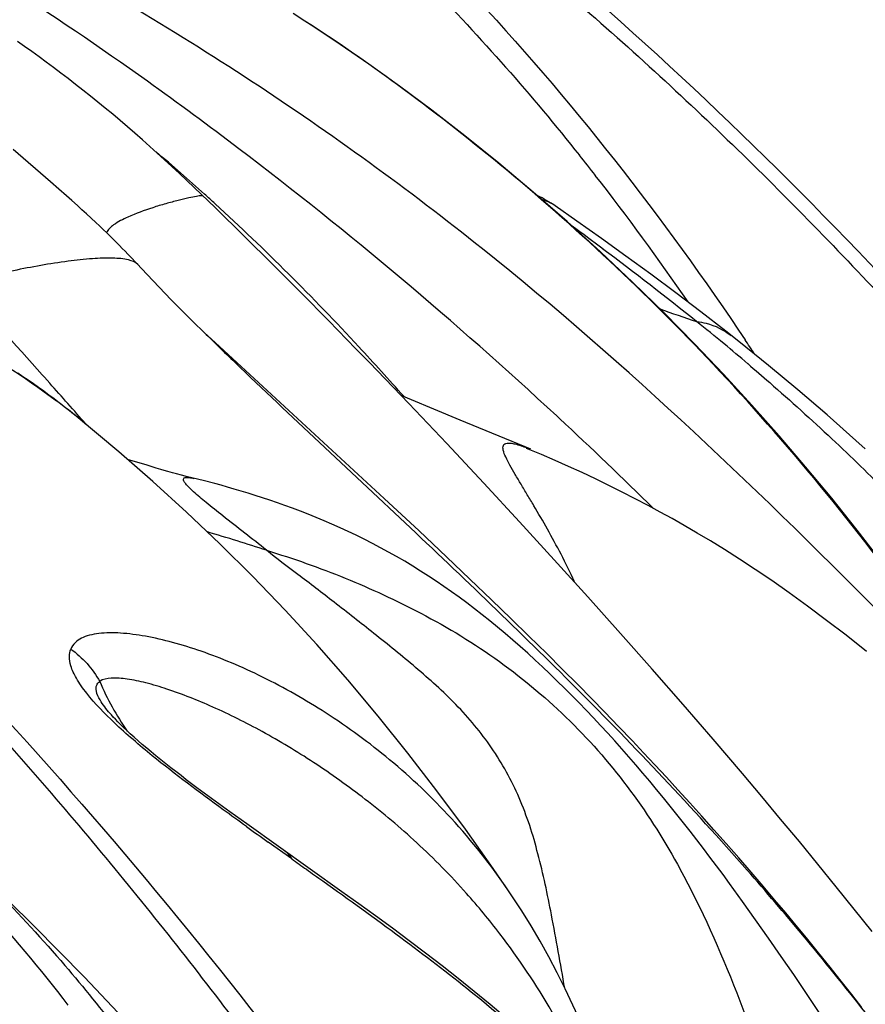
# Model space of a CAD drawing. Units: millimetres. Extents: x 0 to 297, y 0 to 210.
# Drawn here: x 196 to 199, y 122 to 127 of the extents above; entities that cross this region are included whole.
import ezdxf

# ---------------------------------------------------------------- set-up
doc = ezdxf.new("R2010")
doc.units = ezdxf.units.MM
doc.header["$LTSCALE"] = 16.335
doc.layers.add('DTM_AXIS', color=7, linetype='CONTINUOUS')

msp = doc.modelspace()

# ---------------------------------------------------------------- linework, layer by layer
at = {"layer": 'DTM_AXIS', "color": 7, "linetype": 'CONTINUOUS'}
for p, q in [((197.0435, 126.5207), (196.9958, 126.5511)), ((195.9932, 125.8558), (195.8388, 125.9894)), ((196.0275, 125.8258), (195.9932, 125.8558)), ((196.0585, 125.7985), (196.0275, 125.8258)), ((196.0811, 125.7783), (196.0585, 125.7985)), ((196.6742, 125.7479), (196.5862, 125.8329)), ((196.6226, 125.7979), (196.6226, 125.798)), ((196.1041, 125.7576), (196.0811, 125.7783)), ((196.1228, 125.7406), (196.1041, 125.7576)), ((198.1679, 125.6939), (198.0787, 125.7563)), ((196.1417, 125.7233), (196.1228, 125.7406)), ((196.1609, 125.7056), (196.1417, 125.7233)), ((196.7935, 125.6314), (196.6742, 125.7479)), ((196.1802, 125.6875), (196.1609, 125.7056)), ((196.1949, 125.6736), (196.1802, 125.6875)), ((196.2099, 125.6594), (196.1949, 125.6736)), ((196.2251, 125.6447), (196.2099, 125.6594)), ((196.2406, 125.6296), (196.2251, 125.6447)), ((196.2512, 125.6193), (196.2406, 125.6296)), ((196.2673, 125.6033), (196.2512, 125.6193)), ((196.2783, 125.5923), (196.2673, 125.6033)), ((196.2895, 125.581), (196.2783, 125.5923)), ((196.9118, 125.5143), (196.7935, 125.6314)), ((196.3009, 125.5694), (196.2895, 125.581)), ((196.3125, 125.5574), (196.3009, 125.5694)), ((196.3305, 125.5387), (196.3125, 125.5574)), ((196.3535, 125.5141), (196.3534, 125.5142)), ((197.0285, 125.3973), (196.9118, 125.5143)), ((197.1428, 125.2813), (197.0285, 125.3973)), ((198.7833, 125.2382), (198.6797, 125.3186)), ((196.6114, 125.2494), (196.6073, 125.2533)), ((196.6285, 125.2333), (196.6114, 125.2494)), ((196.6199, 125.241), (196.6194, 125.2416)), ((196.6733, 125.1915), (196.6285, 125.2333)), ((198.8362, 125.243), (198.8627, 125.2035)), ((197.372, 124.5473), (196.6733, 125.1915)), ((198.7743, 125.0604), (198.6542, 125.1867)), ((197.4729, 124.9401), (197.3103, 125.1093)), ((195.8791, 125.0503), (195.8575, 125.0649)), ((195.9006, 125.0356), (195.8791, 125.0503)), ((195.9221, 125.0206), (195.9006, 125.0356)), ((195.968, 125.0482), (195.9591, 125.0581)), ((195.9896, 125.0239), (195.968, 125.0482)), ((195.9435, 125.0054), (195.9221, 125.0206)), ((195.9649, 124.9901), (195.9435, 125.0054)), ((195.9862, 124.9745), (195.9649, 124.9901)), ((196.0075, 124.9587), (195.9862, 124.9745)), ((196.0286, 124.9427), (196.0075, 124.9587)), ((196.0498, 124.9264), (196.0286, 124.9427)), ((197.4843, 124.9551), (197.4413, 124.9731)), ((197.5771, 124.9158), (197.4843, 124.9551)), ((197.6305, 124.7739), (197.4729, 124.9401)), ((197.685, 124.8707), (197.5771, 124.9158)), ((196.1072, 124.8808), (196.0917, 124.8933)), ((196.1337, 124.8591), (196.1075, 124.8805)), ((197.9772, 124.7504), (197.685, 124.8707)), ((198.0957, 124.8778), (198.0845, 124.8882)), ((197.7832, 124.6109), (197.6305, 124.7739)), ((196.3923, 124.6842), (196.3115, 124.7088)), ((196.43, 124.6728), (196.3923, 124.6842)), ((196.4482, 124.6674), (196.43, 124.6728)), ((196.4626, 124.6632), (196.4482, 124.6674)), ((196.4783, 124.6588), (196.4626, 124.6632)), ((196.4968, 124.6536), (196.4783, 124.6588)), ((196.5137, 124.6489), (196.4968, 124.6536)), ((196.5342, 124.6434), (196.5137, 124.6489)), ((196.559, 124.6369), (196.5342, 124.6434)), ((196.6239, 124.6213), (196.559, 124.6369)), ((197.9311, 124.451), (197.7832, 124.6109)), ((197.5159, 124.4129), (197.372, 124.5473)), ((197.6288, 124.3065), (197.5159, 124.4129)), ((198.0744, 124.2942), (197.9311, 124.451)), ((197.7258, 124.2142), (197.6288, 124.3065)), ((198.2134, 124.1405), (198.0744, 124.2942)), ((197.8155, 124.1283), (197.7258, 124.2142)), ((197.8969, 124.0495), (197.8155, 124.1283)), ((198.3481, 123.9897), (198.2134, 124.1405)), ((197.9695, 123.9786), (197.8969, 124.0495)), ((198.0433, 123.9058), (197.9695, 123.9786)), ((198.479, 123.8416), (198.3481, 123.9897)), ((198.1075, 123.8419), (198.0433, 123.9058)), ((198.1727, 123.7763), (198.1075, 123.8419)), ((198.6065, 123.6959), (198.479, 123.8416)), ((198.2278, 123.7204), (198.1727, 123.7763)), ((198.2835, 123.6633), (198.2278, 123.7204)), ((198.7307, 123.5522), (198.6065, 123.6959)), ((196.2385, 123.6592), (196.2385, 123.6593)), ((198.3399, 123.6049), (198.2835, 123.6633)), ((198.397, 123.5452), (198.3399, 123.6049)), ((198.4432, 123.4962), (198.397, 123.5452)), ((198.852, 123.41), (198.7307, 123.5522)), ((198.49, 123.4463), (198.4432, 123.4962)), ((198.5375, 123.3952), (198.49, 123.4463)), ((198.5856, 123.3429), (198.5375, 123.3952)), ((198.9314, 123.3159), (198.852, 123.41)), ((196.6426, 123.3185), (196.598, 123.3517)), ((196.6879, 123.2853), (196.6426, 123.3185)), ((198.6344, 123.2894), (198.5856, 123.3429)), ((199.0097, 123.2222), (198.9314, 123.3159)), ((196.7338, 123.252), (196.6879, 123.2853)), ((198.6839, 123.2345), (198.6344, 123.2894)), ((196.8038, 123.2017), (196.7338, 123.252)), ((198.7342, 123.1782), (198.6839, 123.2345)), ((197.1973, 122.9218), (196.8038, 123.2017)), ((199.0871, 123.1287), (199.0097, 123.2222)), ((198.7852, 123.1205), (198.7342, 123.1782)), ((196.9896, 123.058), (196.8924, 123.1271)), ((198.8366, 123.0618), (198.7852, 123.1205)), ((199.1636, 123.0356), (199.0871, 123.1287)), ((198.8875, 123.0029), (198.8366, 123.0618)), ((199.2391, 122.9426), (199.1636, 123.0356)), ((198.9372, 122.9449), (198.8875, 123.0029)), ((198.8527, 122.8815), (198.7989, 122.9556)), ((198.985, 122.8885), (198.9372, 122.9449)), ((199.3138, 122.8498), (199.2391, 122.9426)), ((198.9065, 122.8062), (198.8527, 122.8815)), ((199.0306, 122.8341), (198.985, 122.8885)), ((199.0742, 122.7817), (199.0306, 122.8341)), ((199.3875, 122.7572), (199.3138, 122.8498)), ((198.9598, 122.7302), (198.9065, 122.8062)), ((199.1159, 122.731), (199.0742, 122.7817)), ((199.0124, 122.6542), (198.9598, 122.7302)), ((199.1659, 122.6696), (199.1159, 122.731)), ((199.2138, 122.6101), (199.1659, 122.6696)), ((199.0636, 122.5795), (199.0124, 122.6542)), ((199.2597, 122.5525), (199.2138, 122.6101)), ((199.1364, 122.4719), (199.0636, 122.5795)), ((199.3036, 122.4969), (199.2597, 122.5525)), ((199.2431, 122.3125), (199.1364, 122.4719)), ((199.3455, 122.4434), (199.3036, 122.4969))]:
    msp.add_line(p, q, dxfattribs=at)
for points in [[(198.6542, 125.1867), (198.5296, 125.3131), (198.3995, 125.4403), (198.2648, 125.5671), (198.1276, 125.6914), (197.9875, 125.8135), (197.8453, 125.9327), (197.7054, 126.0454), (197.5684, 126.1517), (197.4346, 126.2515), (197.3078, 126.3426), (197.1901, 126.4241), (197.0809, 126.4966), (197.0435, 126.5207)], [(196.5862, 125.8329), (196.5558, 125.8619), (196.5253, 125.8905), (196.4949, 125.9189), (196.4645, 125.947), (196.4339, 125.9748), (196.4033, 126.0023), (196.3727, 126.0296), (196.342, 126.0565), (196.3113, 126.0831), (196.2806, 126.1093), (196.2499, 126.1352), (196.2191, 126.1607), (196.1885, 126.1858), (196.1578, 126.2106), (196.1272, 126.2349), (196.0967, 126.2588), (196.0663, 126.2824), (196.0359, 126.3055), (196.0057, 126.3283), (195.9756, 126.3506), (195.9456, 126.3726), (195.9157, 126.3942), (195.886, 126.4153), (195.8564, 126.4361)], [(198.4732, 125.474), (198.3707, 125.549), (198.2689, 125.6223), (198.1679, 125.6939)], [(196.392, 125.4725), (196.3497, 125.5183), (196.3431, 125.5253), (196.3305, 125.5387)], [(196.5417, 125.3184), (196.4919, 125.3687), (196.442, 125.4199), (196.392, 125.4725)], [(198.6797, 125.3186), (198.5763, 125.3972), (198.4732, 125.474)], [(196.6193, 125.2414), (196.5911, 125.2692), (196.5417, 125.3184)], [(197.3103, 125.1093), (197.255, 125.1663), (197.1428, 125.2813)], [(199.3587, 124.7524), (199.3202, 124.7874), (199.2017, 124.8926), (199.0814, 124.9958), (198.9597, 125.0968), (198.8369, 125.1958), (198.7833, 125.2382)], [(199.2206, 124.548), (199.1131, 124.6779), (199.0037, 124.8058), (198.8908, 124.9333), (198.7743, 125.0604)], [(196.0917, 124.8933), (196.0813, 124.9016), (196.0708, 124.91), (196.0498, 124.9264)], [(197.8856, 122.9257), (197.8218, 123.0183), (197.707, 123.1801), (197.5895, 123.339), (197.4693, 123.4949), (197.3464, 123.6477), (197.2209, 123.7972), (197.0928, 123.9433), (196.962, 124.0858), (196.8287, 124.2246), (196.6929, 124.3596), (196.5553, 124.4906), (196.4161, 124.6174), (196.2754, 124.7403), (196.1075, 124.8805)], [(199.365, 123.9151), (199.2799, 123.9816), (199.1992, 124.0433), (199.1209, 124.1018), (199.0453, 124.1566), (198.9729, 124.2075), (198.9041, 124.2541), (198.8393, 124.2966), (198.7775, 124.3357), (198.7193, 124.3715), (198.6647, 124.4041), (198.6117, 124.4349), (198.5609, 124.4638), (198.512, 124.491), (198.4619, 124.5183), (198.4092, 124.5461), (198.3552, 124.5739), (198.3005, 124.6011), (198.2452, 124.6278), (198.1893, 124.654), (198.1335, 124.6794), (198.0775, 124.7041), (198.0215, 124.7283), (197.9602, 124.7544)], [(196.9302, 124.5295), (196.8994, 124.5401), (196.8689, 124.5502), (196.839, 124.5598), (196.8094, 124.569), (196.7804, 124.5778), (196.7521, 124.5861), (196.7245, 124.594), (196.6976, 124.6016), (196.6718, 124.6086), (196.6239, 124.6213)], [(199.6365, 124.0014), (199.5327, 124.1446), (199.4295, 124.2824), (199.326, 124.4162), (199.2206, 124.548)], [(198.7989, 122.9556), (198.772, 122.9923), (198.7449, 123.0287), (198.7178, 123.0648), (198.6907, 123.1007), (198.6634, 123.1362), (198.6361, 123.1715), (198.6086, 123.2065), (198.581, 123.2413), (198.5532, 123.2759), (198.5253, 123.3103), (198.4971, 123.3445), (198.4688, 123.3785), (198.4402, 123.4123), (198.4115, 123.4458), (198.3826, 123.4792), (198.3535, 123.5121), (198.3243, 123.5448), (198.2951, 123.577), (198.2657, 123.6089), (198.2362, 123.6404), (198.2067, 123.6715), (198.177, 123.7023), (198.1471, 123.7327), (198.117, 123.7627), (198.0869, 123.7924), (198.0565, 123.8217), (198.0261, 123.8506), (197.9955, 123.8791), (197.9647, 123.9072), (197.9337, 123.9349), (197.9026, 123.9621), (197.8714, 123.9889), (197.84, 124.0152), (197.8085, 124.041), (197.7769, 124.0663), (197.7452, 124.0911), (197.7134, 124.1152), (197.6817, 124.1387), (197.6499, 124.1616), (197.6181, 124.1839), (197.5863, 124.2056), (197.5544, 124.2266), (197.5222, 124.2473), (197.4895, 124.2676), (197.4564, 124.2875), (197.4232, 124.3068), (197.3899, 124.3256), (197.3564, 124.3438), (197.323, 124.3615), (197.2895, 124.3786), (197.256, 124.3951), (197.2226, 124.411), (197.1893, 124.4264), (197.156, 124.4412), (197.123, 124.4554), (197.0902, 124.4691), (197.0576, 124.4822), (197.0253, 124.4948), (196.9932, 124.5069), (196.9615, 124.5185), (196.9302, 124.5295)], [(196.598, 123.3517), (196.554, 123.3849), (196.5323, 123.4015), (196.5108, 123.418), (196.4897, 123.4345), (196.4689, 123.4509), (196.4485, 123.4672), (196.4286, 123.4834), (196.4092, 123.4994), (196.3904, 123.5151), (196.3723, 123.5305), (196.3549, 123.5456), (196.3384, 123.5602), (196.3228, 123.5743), (196.3082, 123.5879), (196.2947, 123.6007), (196.2823, 123.6127), (196.2712, 123.624), (196.2612, 123.6343), (196.2524, 123.6437), (196.2447, 123.6522), (196.2385, 123.6593)], [(196.9497, 121.6505), (196.7486, 121.891), (196.5452, 122.1243), (196.34, 122.3502), (196.1334, 122.5686), (195.9243, 122.7809), (195.713, 122.9872), (195.5001, 123.1871), (195.4622, 123.2219)], [(198.5219, 121.7411), (198.4778, 121.796), (198.4317, 121.8512), (198.3837, 121.9065), (198.3338, 121.962), (198.282, 122.0176), (198.2285, 122.0731), (198.1732, 122.1285), (198.1162, 122.1839), (198.0576, 122.2389), (197.9975, 122.2937), (197.936, 122.3483), (197.8731, 122.4025), (197.8091, 122.4562), (197.7438, 122.5097), (197.6777, 122.5627), (197.6106, 122.6153), (197.5427, 122.6675), (197.4743, 122.7193), (197.4055, 122.7705), (197.3362, 122.8214), (197.2668, 122.8718), (197.1973, 122.9218)], [(198.3655, 121.9268), (198.3518, 121.9647), (198.3253, 122.0364), (198.2982, 122.1075), (198.2704, 122.178), (198.242, 122.2479), (198.2128, 122.3171), (198.1826, 122.3856), (198.1515, 122.4535), (198.1193, 122.5205), (198.086, 122.5869), (198.0514, 122.6524), (198.0155, 122.7171), (197.9783, 122.7807), (197.9397, 122.8433), (197.8997, 122.9048), (197.8854, 122.926)]]:
    msp.add_lwpolyline(points, dxfattribs=at)
for centre, radius, start, end in [((190.453, 118.9463), 9.2298, 48.00034, 49.64263), ((186.1168, 111.9951), 17.5914, 47.13168, 52.72199), ((190.2336, 119.628), 10.1631, 37.98316, 38.57856), ((189.8051, 119.3002), 10.7026, 34.48215, 37.9548), ((190.5537, 119.059), 9.0787, 47.61582, 47.99676), ((197.793, 125.3455), 0.5005, 55.1624, 65.0143), ((187.3965, 111.0419), 18.1567, 53.18826, 53.69046), ((189.9426, 114.4346), 13.9148, 51.19512, 53.2111), ((154.5552, 88.0965), 55.5017, 41.75559, 42.28058), ((200.5541, 130.9249), 5.9551, 249.9295, 251.48073), ((194.2329, 119.6865), 7.1337, 50.4429, 51.61385), ((209.8747, 138.7606), 18.9333, 225.56671, 226.13558), ((193.6957, 119.0342), 7.9787, 49.53435, 50.45161), ((188.2288, 118.0825), 12.798, 33.48816, 33.80835), ((191.4462, 118.2421), 10.0063, 39.44757, 43.28528), ((170.8131, 102.611), 33.7075, 41.29153, 41.67639), ((194.2488, 122.5994), 2.9425, 50.833, 53.059), ((185.3743, 111.1864), 18.6893, 45.45383, 47.10315), ((193.6706, 118.8692), 8.1187, 45.708, 46.86167), ((194.2376, 119.4541), 7.3041, 44.41001, 45.68782), ((190.8949, 117.7934), 10.7171, 35.83099, 39.42709), ((193.7043, 114.5033), 10.3319, 72.06432, 73.48535), ((197.2508, 124.2407), 1.1463, 203.0908, 214.8527), ((214.65, 148.0722), 30.6201, 234.34769, 234.55428), ((202.7527, 131.0041), 9.8159, 234.04799, 234.48523), ((209.6909, 140.7319), 21.7645, 234.49451, 234.7125), ((195.4714, 120.9239), 2.9972, 39.5539, 41.6294), ((195.4753, 120.9267), 2.9924, 37.4895, 39.5604), ((188.4044, 113.8246), 13.9263, 36.41998, 39.82595), ((185.1401, 114.9304), 13.0033, 34.28798, 35.8065)]:
    msp.add_arc(centre, radius, start, end, dxfattribs=at)
for points, knots in [([(203.3745, 125.545), (202.8347, 126.0931), (201.9928, 126.9008), (200.7275, 127.8184), (199.6965, 128.4286), (198.5955, 128.9536), (197.0259, 129.5525), (195.7936, 129.8871), (194.9561, 130.0761)], [0, 0, 0, 0, 0.237513, 0.358848, 0.481752, 0.606888, 0.734929, 1, 1, 1, 1]), ([(199.4765, 124.0158), (198.9367, 124.564), (198.0948, 125.3716), (196.8295, 126.2892), (195.7985, 126.8995), (194.6975, 127.4244), (193.1279, 128.0234), (191.8956, 128.358), (191.058, 128.5469)], [0, 0, 0, 0, 0.237513, 0.358848, 0.481752, 0.606888, 0.734929, 1, 1, 1, 1]), ([(195.023, 128.4899), (195.3521, 128.3298), (195.9763, 127.9827), (196.8215, 127.3709), (197.5544, 126.6995), (197.981, 126.2133), (198.1786, 125.9656)], [0, 0, 0, 0, 0.269501, 0.524604, 0.766641, 1, 1, 1, 1]), ([(196.3659, 127.9944), (196.6838, 127.8075), (197.2962, 127.3994), (198.4342, 126.4797), (199.7308, 125.1951), (201.1172, 123.5033), (201.9231, 122.286), (202.2907, 121.6563)], [0, 0, 0, 0, 0.126389, 0.251576, 0.500941, 0.750142, 1, 1, 1, 1]), ([(196.1798, 127.9733), (196.4574, 127.7828), (196.9801, 127.3814), (197.9038, 126.498), (198.4898, 125.7561), (198.8362, 125.243)], [0, 0, 0, 0, 0.263787, 0.515025, 1, 1, 1, 1]), ([(196.1798, 127.9733), (196.4715, 127.8212), (197.0343, 127.4883), (197.8145, 126.9095), (198.5361, 126.2822), (199.2106, 125.6211), (199.8422, 124.9299), (200.4339, 124.2124), (200.9893, 123.4725), (201.3337, 122.9627), (201.4994, 122.7044)], [0, 0, 0, 0, 0.13051, 0.258745, 0.384844, 0.509503, 0.63318, 0.756066, 0.878275, 1, 1, 1, 1]), ([(196.7716, 125.9927), (196.6469, 126.0874), (196.1317, 126.4675), (195.5921, 126.8156), (195.1703, 127.0525)], [0, 0, 0, 0, 0.244495, 1, 1, 1, 1]), ([(199.022, 126.9991), (199.1816, 126.923), (199.4889, 126.7664), (199.7811, 126.5813), (199.9152, 126.4804)], [0, 0, 0, 0, 0.512949, 1, 1, 1, 1]), ([(198.7303, 125.1027), (198.4543, 125.3955), (198.0291, 125.7941), (197.4483, 126.2465), (197.1742, 126.437), (197.0435, 126.5207)], [0, 0, 0, 0, 0.546735, 0.789107, 1, 1, 1, 1]), ([(192.4678, 126.4653), (192.7858, 126.2783), (193.3982, 125.8703), (194.5362, 124.9505), (195.8327, 123.666), (197.2192, 121.9742), (198.0251, 120.7569), (198.3927, 120.1271)], [0, 0, 0, 0, 0.126389, 0.251576, 0.500941, 0.750142, 1, 1, 1, 1]), ([(192.2817, 126.4441), (192.5735, 126.2921), (193.1362, 125.9591), (193.9165, 125.3803), (194.6381, 124.7531), (195.3126, 124.0919), (195.9441, 123.4007), (196.5359, 122.6832), (197.0912, 121.9434), (197.4357, 121.4336), (197.6014, 121.1753)], [0, 0, 0, 0, 0.13051, 0.258745, 0.384844, 0.509503, 0.63318, 0.756066, 0.878275, 1, 1, 1, 1]), ([(196.6226, 125.798), (196.6221, 125.7984), (196.6195, 125.7984), (196.6147, 125.7983), (196.6066, 125.7974), (196.5896, 125.7948), (196.5605, 125.7889), (196.5181, 125.7788), (196.4682, 125.7654), (196.3984, 125.7443), (196.3462, 125.7254), (196.313, 125.7104)], [0, 0, 0, 0, 0.006733, 0.021892, 0.046547, 0.081235, 0.182299, 0.321855, 0.486006, 0.661429, 1, 1, 1, 1]), ([(197.4523, 124.9694), (197.3912, 125.0385), (197.142, 125.3135), (196.8797, 125.5768), (196.6736, 125.7649)], [0, 0, 0, 0, 0.248469, 1, 1, 1, 1]), ([(196.313, 125.7104), (196.2924, 125.7011), (196.2595, 125.6848), (196.2302, 125.6585), (196.2244, 125.6451)], [0, 0, 0, 0, 0.606325, 1, 1, 1, 1]), ([(196.3534, 125.5142), (196.3439, 125.5246), (196.3079, 125.5371), (196.2448, 125.5419), (196.1608, 125.5388), (196.0233, 125.5236), (195.8402, 125.4906), (195.692, 125.4557), (195.6187, 125.436)], [0, 0, 0, 0, 0.056322, 0.142549, 0.256129, 0.390973, 0.696239, 1, 1, 1, 1]), ([(195.1239, 125.4699), (195.2836, 125.3938), (195.5909, 125.2372), (195.883, 125.0522), (196.0172, 124.9512)], [0, 0, 0, 0, 0.512949, 1, 1, 1, 1]), ([(198.6626, 125.2782), (198.6758, 125.2767), (198.7264, 125.2676), (198.7748, 125.2448), (198.8048, 125.2212)], [0, 0, 0, 0, 0.257075, 1, 1, 1, 1]), ([(198.1648, 123.7636), (197.9333, 123.9955), (197.5792, 124.3336), (197.105, 124.778), (196.8704, 124.9989), (196.7548, 125.11)], [0, 0, 0, 0, 0.504242, 0.753181, 1, 1, 1, 1]), ([(198.8738, 125.1044), (198.9042, 125.0785), (199.0219, 124.9767), (199.1375, 124.8725), (199.2219, 124.7935)], [0, 0, 0, 0, 0.256804, 1, 1, 1, 1]), ([(198.1577, 124.2043), (198.1401, 124.2421), (198.1039, 124.3148), (198.0475, 124.4189), (198.0001, 124.5005), (197.9633, 124.5621), (197.9375, 124.6052), (197.9135, 124.6458), (197.892, 124.683), (197.8744, 124.7162), (197.8634, 124.7426), (197.8609, 124.7638), (197.8699, 124.7737), (197.8808, 124.7765), (197.8951, 124.776), (197.9229, 124.7707), (197.9453, 124.7628), (197.9615, 124.7566)], [0, 0, 0, 0, 0.169003, 0.3287, 0.479571, 0.551164, 0.619282, 0.683178, 0.74209, 0.793795, 0.834028, 0.8607, 0.871802, 0.885436, 0.904374, 0.929694, 1, 1, 1, 1]), ([(196.886, 124.3331), (196.8258, 124.3806), (196.7418, 124.4457), (196.6406, 124.5261), (196.5893, 124.5694), (196.5578, 124.5989), (196.5447, 124.6168), (196.5407, 124.6265), (196.5458, 124.6339), (196.5559, 124.6349), (196.5691, 124.6339), (196.5794, 124.6316), (196.5853, 124.6301)], [0, 0, 0, 0, 0.458985, 0.635954, 0.771812, 0.862419, 0.890061, 0.90714, 0.91962, 0.937252, 0.963878, 1, 1, 1, 1]), ([(198.0068, 123.078), (197.9871, 123.1571), (197.937, 123.3103), (197.8226, 123.5201), (197.6727, 123.698), (197.5036, 123.8492), (197.3329, 123.9868), (197.1702, 124.1145), (197.0221, 124.2288), (196.9272, 124.2978), (196.886, 124.3331)], [0, 0, 0, 0, 0.142018, 0.279323, 0.413703, 0.545088, 0.674109, 0.795753, 0.905557, 1, 1, 1, 1]), ([(196.886, 124.3331), (196.9958, 124.299), (197.2128, 124.223), (197.4214, 124.126), (197.5229, 124.0725)], [0, 0, 0, 0, 0.500352, 1, 1, 1, 1]), ([(197.5229, 124.0725), (197.7482, 123.956), (198.0643, 123.7296), (198.3977, 123.3436), (198.5336, 123.1268), (198.5947, 123.0149)], [0, 0, 0, 0, 0.498833, 0.749399, 1, 1, 1, 1]), ([(197.8854, 122.926), (197.8138, 123.0311), (197.6621, 123.2239), (197.4052, 123.4675), (197.1413, 123.6607), (196.9182, 123.788), (196.7435, 123.8679), (196.6193, 123.9158), (196.5006, 123.9528), (196.389, 123.9786), (196.287, 123.9923), (196.2089, 123.9926), (196.1546, 123.983), (196.1209, 123.9709), (196.0932, 123.9523), (196.0807, 123.9344), (196.0768, 123.9248)], [0, 0, 0, 0, 0.172947, 0.332195, 0.47997, 0.616786, 0.680663, 0.741092, 0.797635, 0.849727, 0.896644, 0.937446, 0.955273, 0.971315, 0.985884, 1, 1, 1, 1]), ([(196.1429, 123.7421), (196.1272, 123.762), (196.1017, 123.7977), (196.0769, 123.8493), (196.0687, 123.8912), (196.073, 123.9151), (196.0768, 123.9248)], [0, 0, 0, 0, 0.376683, 0.648894, 0.845986, 1, 1, 1, 1]), ([(197.7116, 122.915), (197.6466, 122.9882), (197.5129, 123.1242), (197.2996, 123.3031), (197.0858, 123.4561), (196.8747, 123.5832), (196.6722, 123.6846), (196.5104, 123.7493), (196.3913, 123.7852), (196.3141, 123.8016), (196.2501, 123.8072), (196.2097, 123.8006), (196.1964, 123.7911)], [0, 0, 0, 0, 0.16327, 0.317687, 0.464061, 0.601521, 0.728361, 0.841653, 0.891728, 0.935943, 0.972666, 1, 1, 1, 1]), ([(196.2385, 123.6593), (196.2236, 123.6766), (196.2013, 123.7052), (196.1811, 123.7452), (196.1807, 123.7752), (196.1911, 123.7872), (196.1964, 123.7911)], [0, 0, 0, 0, 0.447573, 0.710308, 0.869455, 1, 1, 1, 1]), ([(199.0997, 122.7438), (199.0249, 122.8335), (198.725, 123.1841), (198.4082, 123.5199), (198.1648, 123.7636)], [0, 0, 0, 0, 0.253322, 1, 1, 1, 1]), ([(196.4136, 123.4839), (196.3599, 123.5276), (196.2649, 123.6087), (196.1774, 123.6984), (196.1429, 123.7421)], [0, 0, 0, 0, 0.554678, 1, 1, 1, 1]), ([(196.8026, 123.1913), (196.7706, 123.2143), (196.639, 123.3093), (196.5089, 123.4064), (196.4136, 123.4839)], [0, 0, 0, 0, 0.243133, 1, 1, 1, 1]), ([(195.4627, 123.2215), (195.6703, 123.0315), (196.0375, 122.6603), (196.4169, 122.16), (196.6375, 121.7794), (196.7595, 121.5221), (196.8446, 121.2889), (196.879, 121.1389), (196.885, 121.0708)], [0, 0, 0, 0, 0.322188, 0.596169, 0.715988, 0.825184, 0.921673, 1, 1, 1, 1]), ([(196.9896, 123.058), (196.988, 123.0611), (196.9808, 123.0726), (196.9711, 123.0825), (196.9629, 123.0882)], [0, 0, 0, 0, 0.25829, 1, 1, 1, 1]), ([(198.118, 122.5226), (198.0997, 122.624), (198.0675, 122.8101), (198.0288, 122.9952), (198.007, 123.0782)], [0, 0, 0, 0, 0.545764, 1, 1, 1, 1]), ([(195.5573, 123.0363), (195.6051, 122.9875), (195.7828, 122.8006), (195.9505, 122.6038), (196.0651, 122.4527)], [0, 0, 0, 0, 0.264713, 1, 1, 1, 1]), ([(199.9079, 118.7157), (199.8231, 119.0815), (199.691, 119.6288), (199.5031, 120.3553), (199.355, 120.8978), (199.1973, 121.4378), (199.0248, 121.9739), (198.8358, 122.5046), (198.6851, 122.8502), (198.595, 123.0151)], [0, 0, 0, 0, 0.250089, 0.37498, 0.499818, 0.624688, 0.749666, 0.874824, 1, 1, 1, 1]), ([(197.1179, 122.9663), (197.2262, 122.8896), (197.4333, 122.7402), (198.0937, 122.2349), (198.6116, 121.7157), (198.87, 121.1978)], [0, 0, 0, 0, 0.159135, 0.305881, 1, 1, 1, 1]), ([(198.2648, 122.0359), (198.2046, 122.1684), (198.0811, 122.4149), (197.9286, 122.6451), (197.8497, 122.748)], [0, 0, 0, 0, 0.528799, 1, 1, 1, 1])]:
    msp.add_open_spline(points, degree=3, knots=knots, dxfattribs=at)
for points in [[(198.0787, 125.7563), (198.0621, 125.7678), (198.0432, 125.7765), (198.0237, 125.782)], [(196.0768, 123.9248), (196.1256, 123.8901), (196.1675, 123.8434), (196.1964, 123.7911)]]:
    msp.add_open_spline(points, degree=3, dxfattribs=at)

doc.saveas('drawing.dxf')
